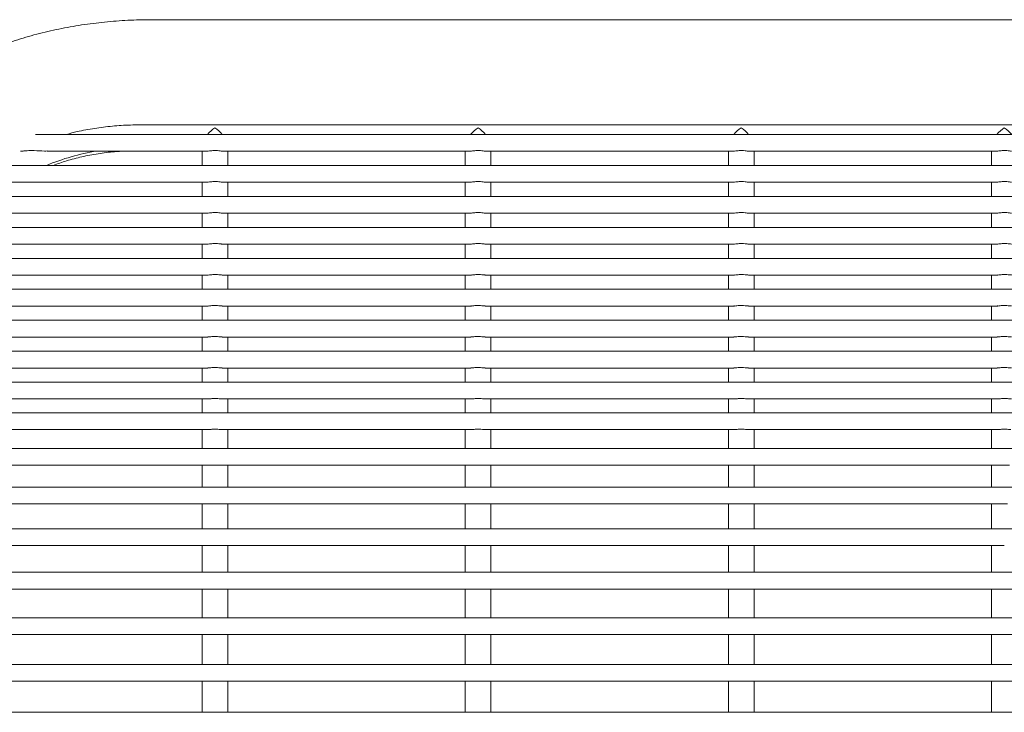
# Model space of a CAD drawing. Units: inches. Extents: x 0.1 to 8.5, y 0.3 to 10.8.
# Drawn here: x 2.2 to 2.6, y 6.2 to 6.5 of the extents above; entities that cross this region are included whole.
import ezdxf

# ---------------------------------------------------------------- set-up
doc = ezdxf.new("R2010")
doc.units = ezdxf.units.IN
doc.header["$MEASUREMENT"] = 0

msp = doc.modelspace()

# ---------------------------------------------------------------- linework, layer by layer
at = {"color": 7, "linetype": 'Continuous', "lineweight": 0}
for p, q in [((2.934771924423767, 6.464903570082134), (2.297271927544798, 6.464903570082134)), ((2.939346932906212, 6.425550718022972), (2.29269693372885, 6.425550718022972)), ((2.978373132738888, 6.421982300578969), (2.253670719229677, 6.421982300578969)), ((2.248059112055442, 6.415732290112955), (2.248577015405912, 6.415732290112955)), ((2.257971654878235, 6.415732290112955), (2.318047328878922, 6.415732290112955)), ((2.315934913281728, 6.415732290112955), (2.315934913281728, 6.410386410535679)), ((2.323429288039404, 6.415732290112955), (2.416476333151999, 6.415732290112955)), ((2.325534927714875, 6.410386410535679), (2.325534927714875, 6.415732290112955)), ((2.414363917554804, 6.415732290112955), (2.414363917554804, 6.410386410535679)), ((2.421858292312481, 6.415732290112955), (2.514905337425076, 6.415732290112955)), ((2.423963931987951, 6.410386410535679), (2.423963931987951, 6.415732290112955)), ((2.512792921827881, 6.415732290112955), (2.512792921827881, 6.410386410535679)), ((2.520287296585558, 6.415732290112955), (2.613334341698152, 6.415732290112955)), ((2.522392936261028, 6.410386410535679), (2.522392936261028, 6.415732290112955)), ((2.611221955433952, 6.415732290112955), (2.611221955433952, 6.410386410535679)), ((2.997368475969729, 6.410386410535679), (2.234675346665842, 6.410386410535679)), ((2.238719779944203, 6.404136400069667), (2.318047328878922, 6.404136400069667)), ((2.315934913281728, 6.404136400069667), (2.315934913281728, 6.39879052049239)), ((2.323429288039404, 6.404136400069667), (2.416476333151999, 6.404136400069667)), ((2.325534927714875, 6.39879052049239), (2.325534927714875, 6.404136400069667)), ((2.414363917554804, 6.404136400069667), (2.414363917554804, 6.39879052049239)), ((2.421858292312481, 6.404136400069667), (2.514905337425076, 6.404136400069667)), ((2.423963931987951, 6.39879052049239), (2.423963931987951, 6.404136400069667)), ((2.512792921827881, 6.404136400069667), (2.512792921827881, 6.39879052049239)), ((2.520287296585558, 6.404136400069667), (2.613334341698152, 6.404136400069667)), ((2.522392936261028, 6.39879052049239), (2.522392936261028, 6.404136400069667)), ((2.611221955433952, 6.404136400069667), (2.611221955433952, 6.39879052049239)), ((3.00746800196581, 6.39879052049239), (2.22457587933575, 6.39879052049239)), ((2.229816145466415, 6.392540510026378), (2.318047328878922, 6.392540510026378)), ((2.315934913281728, 6.392540510026378), (2.315934913281728, 6.387194630449102)), ((2.323429288039404, 6.392540510026378), (2.416476333151999, 6.392540510026378)), ((2.325534927714875, 6.387194630449102), (2.325534927714875, 6.392540510026378)), ((2.414363917554804, 6.392540510026378), (2.414363917554804, 6.387194630449102)), ((2.421858292312481, 6.392540510026378), (2.514905337425076, 6.392540510026378)), ((2.423963931987951, 6.387194630449102), (2.423963931987951, 6.392540510026378)), ((2.512792921827881, 6.392540510026378), (2.512792921827881, 6.387194630449102)), ((2.520287296585558, 6.392540510026378), (2.613334341698152, 6.392540510026378)), ((2.522392936261028, 6.387194630449102), (2.522392936261028, 6.392540510026378)), ((2.611221955433952, 6.392540510026378), (2.611221955433952, 6.387194630449102)), ((3.012232970920482, 6.387194630449102), (2.219810866381587, 6.387194630449102)), ((2.22666925781953, 6.38094461998309), (2.318047328878922, 6.38094461998309)), ((2.315934913281728, 6.38094461998309), (2.315934913281728, 6.375598740405813)), ((2.323429288039404, 6.38094461998309), (2.416476333151999, 6.38094461998309)), ((2.325534927714875, 6.375598740405813), (2.325534927714875, 6.38094461998309)), ((2.414363917554804, 6.38094461998309), (2.414363917554804, 6.375598740405813)), ((2.421858292312481, 6.38094461998309), (2.514905337425076, 6.38094461998309)), ((2.423963931987951, 6.375598740405813), (2.423963931987951, 6.38094461998309)), ((2.512792921827881, 6.38094461998309), (2.512792921827881, 6.375598740405813)), ((2.520287296585558, 6.38094461998309), (2.613334341698152, 6.38094461998309)), ((2.522392936261028, 6.375598740405813), (2.522392936261028, 6.38094461998309)), ((2.611221955433952, 6.38094461998309), (2.611221955433952, 6.375598740405813)), ((3.012896952583442, 6.375598740405813), (2.219146928718118, 6.375598740405813)), ((2.226649722045209, 6.369348729939801), (2.318047328878922, 6.369348729939801)), ((2.315934913281728, 6.369348729939801), (2.315934913281728, 6.364002850362525)), ((2.323429288039404, 6.369348729939801), (2.416476333151999, 6.369348729939801)), ((2.325534927714875, 6.364002850362525), (2.325534927714875, 6.369348729939801)), ((2.414363917554804, 6.369348729939801), (2.414363917554804, 6.364002850362525)), ((2.421858292312481, 6.369348729939801), (2.514905337425076, 6.369348729939801)), ((2.423963931987951, 6.364002850362525), (2.423963931987951, 6.369348729939801)), ((2.512792921827881, 6.369348729939801), (2.512792921827881, 6.364002850362525)), ((2.520287296585558, 6.369348729939801), (2.613334341698152, 6.369348729939801)), ((2.522392936261028, 6.364002850362525), (2.522392936261028, 6.369348729939801)), ((2.611221955433952, 6.369348729939801), (2.611221955433952, 6.364002850362525)), ((3.012896952583442, 6.364002850362525), (2.219146928718118, 6.364002850362525)), ((2.226649722045209, 6.357752839896512), (2.318047328878922, 6.357752839896512)), ((2.315934913281728, 6.357752839896512), (2.315934913281728, 6.352406960319236)), ((2.323429288039404, 6.357752839896512), (2.416476333151999, 6.357752839896512)), ((2.325534927714875, 6.352406960319236), (2.325534927714875, 6.357752839896512)), ((2.414363917554804, 6.357752839896512), (2.414363917554804, 6.352406960319236)), ((2.421858292312481, 6.357752839896512), (2.514905337425076, 6.357752839896512)), ((2.423963931987951, 6.352406960319236), (2.423963931987951, 6.357752839896512)), ((2.512792921827881, 6.357752839896512), (2.512792921827881, 6.352406960319236)), ((2.520287296585558, 6.357752839896512), (2.613334341698152, 6.357752839896512)), ((2.522392936261028, 6.352406960319236), (2.522392936261028, 6.357752839896512)), ((2.611221955433952, 6.357752839896512), (2.611221955433952, 6.352406960319236)), ((3.012896952583442, 6.352406960319236), (2.219146928718118, 6.352406960319236)), ((2.226649722045209, 6.346156949853224), (2.318047328878922, 6.346156949853224)), ((2.315934913281728, 6.346156949853224), (2.315934913281728, 6.340811070275947)), ((2.323429288039404, 6.346156949853224), (2.416476333151999, 6.346156949853224)), ((2.325534927714875, 6.340811070275947), (2.325534927714875, 6.346156949853224)), ((2.414363917554804, 6.346156949853224), (2.414363917554804, 6.340811070275947)), ((2.421858292312481, 6.346156949853224), (2.514905337425076, 6.346156949853224)), ((2.423963931987951, 6.340811070275947), (2.423963931987951, 6.346156949853224)), ((2.512792921827881, 6.346156949853224), (2.512792921827881, 6.340811070275947)), ((2.520287296585558, 6.346156949853224), (2.613334341698152, 6.346156949853224)), ((2.522392936261028, 6.340811070275947), (2.522392936261028, 6.346156949853224)), ((2.611221955433952, 6.346156949853224), (2.611221955433952, 6.340811070275947)), ((3.012896952583442, 6.340811070275947), (2.219146928718118, 6.340811070275947)), ((2.226649722045209, 6.334561059809935), (2.318047328878922, 6.334561059809935)), ((2.315934913281728, 6.334561059809935), (2.315934913281728, 6.329215180232658)), ((2.323429288039404, 6.334561059809935), (2.416476333151999, 6.334561059809935)), ((2.325534927714875, 6.329215180232658), (2.325534927714875, 6.334561059809935)), ((2.414363917554804, 6.334561059809935), (2.414363917554804, 6.329215180232658)), ((2.421858292312481, 6.334561059809935), (2.514905337425076, 6.334561059809935)), ((2.423963931987951, 6.329215180232658), (2.423963931987951, 6.334561059809935)), ((2.512792921827881, 6.334561059809935), (2.512792921827881, 6.329215180232658)), ((2.520287296585558, 6.334561059809935), (2.613334341698152, 6.334561059809935)), ((2.522392936261028, 6.329215180232658), (2.522392936261028, 6.334561059809935)), ((2.611221955433952, 6.334561059809935), (2.611221955433952, 6.329215180232658)), ((3.012896952583442, 6.329215180232658), (2.219146928718118, 6.329215180232658)), ((2.22667132579564, 6.322965169766646), (2.318055806114326, 6.322965169766646)), ((2.315934913281728, 6.322965169766646), (2.315934913281728, 6.32054258708586)), ((2.315934913281728, 6.32054258708586), (2.315934913281728, 6.317801242754105)), ((2.323459325025747, 6.322965169766646), (2.416484781054408, 6.322965169766646)), ((2.325534927714875, 6.32054258708586), (2.325534927714875, 6.322965169766646)), ((2.325534927714875, 6.317801242754105), (2.325534927714875, 6.32054258708586)), ((2.414363917554804, 6.322965169766646), (2.414363917554804, 6.32054258708586)), ((2.414363917554804, 6.32054258708586), (2.414363917554804, 6.317801242754105)), ((2.421888329298824, 6.322965169766646), (2.514913785327485, 6.322965169766646)), ((2.423963931987951, 6.32054258708586), (2.423963931987951, 6.322965169766646)), ((2.423963931987951, 6.317801242754105), (2.423963931987951, 6.32054258708586)), ((2.512792921827881, 6.322965169766646), (2.512792921827881, 6.32054258708586)), ((2.512792921827881, 6.32054258708586), (2.512792921827881, 6.317801242754105)), ((2.520317333571901, 6.322965169766646), (2.613342789600562, 6.322965169766646)), ((2.522392936261028, 6.32054258708586), (2.522392936261028, 6.322965169766646)), ((2.522392936261028, 6.317801242754105), (2.522392936261028, 6.32054258708586)), ((2.611221955433952, 6.322965169766646), (2.611221955433952, 6.32054258708586)), ((2.611221955433952, 6.32054258708586), (2.611221955433952, 6.317801242754105)), ((3.012896952583442, 6.317801242754105), (2.219146928718118, 6.317801242754105)), ((2.226364062678504, 6.311551261621087), (2.318373453111507, 6.311551261621087)), ((2.315934913281728, 6.311551261621087), (2.315934913281728, 6.304429063897323)), ((2.323152061908611, 6.311551261621087), (2.416802428051589, 6.311551261621087)), ((2.325534927714875, 6.304429063897323), (2.325534927714875, 6.311551261621087)), ((2.414363917554804, 6.311551261621087), (2.414363917554804, 6.304429063897323)), ((2.421581066181687, 6.311551261621087), (2.515231432324666, 6.311551261621087)), ((2.423963931987951, 6.304429063897323), (2.423963931987951, 6.311551261621087)), ((2.512792921827881, 6.311551261621087), (2.512792921827881, 6.304429063897323)), ((2.520010070454764, 6.311551261621087), (2.613660465930737, 6.311551261621087)), ((2.522392936261028, 6.304429063897323), (2.522392936261028, 6.311551261621087)), ((2.611221955433952, 6.311551261621087), (2.611221955433952, 6.304429063897323)), ((3.012896952583442, 6.304429063897323), (2.219146928718118, 6.304429063897323)), ((2.225858787182156, 6.298179082764305), (2.318818053308781, 6.298179082764305)), ((2.315934913281728, 6.298179082764305), (2.315934913281728, 6.289925687441564)), ((2.322646771745766, 6.298179082764305), (2.417247057581858, 6.298179082764305)), ((2.325534927714875, 6.289925687441564), (2.325534927714875, 6.298179082764305)), ((2.414363917554804, 6.298179082764305), (2.414363917554804, 6.289925687441564)), ((2.421075776018843, 6.298179082764305), (2.515676061854935, 6.298179082764305)), ((2.423963931987951, 6.289925687441564), (2.423963931987951, 6.298179082764305)), ((2.512792921827881, 6.298179082764305), (2.512792921827881, 6.289925687441564)), ((2.519504780291919, 6.298179082764305), (2.614105036795017, 6.298179082764305)), ((2.522392936261028, 6.289925687441564), (2.522392936261028, 6.298179082764305)), ((2.611221955433952, 6.298179082764305), (2.611221955433952, 6.289925687441564)), ((3.012896952583442, 6.289925687441564), (2.219146928718118, 6.289925687441564)), ((2.225082738813799, 6.283675676975553), (2.321870738043907, 6.283675676975553)), ((2.315934913281728, 6.283675676975553), (2.315934913281728, 6.274433085080097)), ((2.321870738043907, 6.283675676975553), (2.420299742316983, 6.283675676975553)), ((2.325534927714875, 6.274433085080097), (2.325534927714875, 6.283675676975553)), ((2.414363917554804, 6.283675676975553), (2.414363917554804, 6.274433085080097)), ((2.420299742316983, 6.283675676975553), (2.51872874659006, 6.283675676975553)), ((2.423963931987951, 6.274433085080097), (2.423963931987951, 6.283675676975553)), ((2.512792921827881, 6.283675676975553), (2.512792921827881, 6.274433085080097)), ((2.51872874659006, 6.283675676975553), (2.617157721530142, 6.283675676975553)), ((2.522392936261028, 6.274433085080097), (2.522392936261028, 6.283675676975553)), ((2.611221955433952, 6.283675676975553), (2.611221955433952, 6.274433085080097)), ((3.012896952583442, 6.274433085080097), (2.219146928718118, 6.274433085080097)), ((2.223955105173653, 6.268183074614084), (2.320743089737263, 6.268183074614084)), ((2.315934913281728, 6.268183074614084), (2.315934913281728, 6.258102937727352)), ((2.320743089737263, 6.268183074614084), (2.419172094010339, 6.268183074614084)), ((2.325534927714875, 6.258102937727352), (2.325534927714875, 6.268183074614084)), ((2.414363917554804, 6.268183074614084), (2.414363917554804, 6.258102937727352)), ((2.419172094010339, 6.268183074614084), (2.517601098283416, 6.268183074614084)), ((2.423963931987951, 6.258102937727352), (2.423963931987951, 6.268183074614084)), ((2.512792921827881, 6.268183074614084), (2.512792921827881, 6.258102937727352)), ((2.517601098283416, 6.268183074614084), (2.616030102556492, 6.268183074614084)), ((2.522392936261028, 6.258102937727352), (2.522392936261028, 6.268183074614084)), ((2.611221955433952, 6.268183074614084), (2.611221955433952, 6.258102937727352)), ((3.012896952583442, 6.258102937727352), (2.219146928718118, 6.258102937727352)), ((2.219146928718118, 6.251852927261339), (3.012896952583442, 6.251852927261339)), ((2.315934913281728, 6.251852927261339), (2.315934913281728, 6.241095139536221)), ((2.325534927714875, 6.241095139536221), (2.325534927714875, 6.251852927261339)), ((2.414363917554804, 6.251852927261339), (2.414363917554804, 6.241095139536221)), ((2.423963931987951, 6.241095139536221), (2.423963931987951, 6.251852927261339)), ((2.512792921827881, 6.251852927261339), (2.512792921827881, 6.241095139536221)), ((2.522392936261028, 6.241095139536221), (2.522392936261028, 6.251852927261339)), ((2.611221955433952, 6.251852927261339), (2.611221955433952, 6.241095139536221)), ((3.012896952583442, 6.241095139536221), (2.219146928718118, 6.241095139536221)), ((2.219146928718118, 6.23484512907021), (3.012896952583442, 6.23484512907021)), ((2.315934913281728, 6.23484512907021), (2.315934913281728, 6.223576184583351)), ((2.325534927714875, 6.223576184583351), (2.325534927714875, 6.23484512907021)), ((2.414363917554804, 6.23484512907021), (2.414363917554804, 6.223576184583351)), ((2.423963931987951, 6.223576184583351), (2.423963931987951, 6.23484512907021)), ((2.512792921827881, 6.23484512907021), (2.512792921827881, 6.223576184583351)), ((2.522392936261028, 6.223576184583351), (2.522392936261028, 6.23484512907021)), ((2.611221955433952, 6.23484512907021), (2.611221955433952, 6.223576184583351)), ((3.012896952583442, 6.223576184583351), (2.219146928718118, 6.223576184583351)), ((2.219146928718118, 6.217326174117338), (3.012896952583442, 6.217326174117338)), ((2.315934913281728, 6.217326174117338), (2.315934913281728, 6.205717582887441)), ((2.325534927714875, 6.205717582887441), (2.325534927714875, 6.217326174117338)), ((2.414363917554804, 6.217326174117338), (2.414363917554804, 6.205717582887441)), ((2.423963931987951, 6.205717582887441), (2.423963931987951, 6.217326174117338)), ((2.512792921827881, 6.217326174117338), (2.512792921827881, 6.205717582887441)), ((2.522392936261028, 6.205717582887441), (2.522392936261028, 6.217326174117338)), ((2.611221955433952, 6.217326174117338), (2.611221955433952, 6.205717582887441)), ((3.012896952583442, 6.205717582887441), (2.219146928718118, 6.205717582887441))]:
    msp.add_line(p, q, dxfattribs=at)
msp.add_arc((2.290275142595152, 6.331779259355161), 0.08507014749369647, 99.29554199587878, 112.4778437813972, dxfattribs=at)
for centre, major_axis, ratio, start_param, end_param in [((2.320734926864272, 6.420750721236724), (0.004350277377775935, 0.004350277377775491), 0.4663076581550296, 1.134464013796235, 1.747649576203496), ((2.320734926864272, 6.420750721236724), (0.004350277377775935, -0.004350277377775491), 0.4663076581549275, 1.393943077386304, 2.007128639793382), ((2.419163926864272, 6.420750721236724), (0.004350277377775935, 0.004350277377775491), 0.4663076581550806, 1.134464013796286, 1.747649576203484), ((2.419163926864272, 6.420750721236724), (0.004350277377775935, -0.004350277377775491), 0.4663076581550296, 1.393943077386297, 2.007128639793465), ((2.517592926864272, 6.420750721236724), (0.004350277377775935, 0.004350277377775491), 0.4663076581550296, 1.134464013796328, 1.747649576203496), ((2.517592926864272, 6.420750721236724), (0.004350277377775935, -0.004350277377775491), 0.4663076581550806, 1.393943077386309, 2.007128639793507), ((2.616021926864272, 6.420750721236724), (0.004350277377775935, 0.004350277377775491), 0.4663076581549785, 1.13446401379637, 1.747649576203478), ((2.616021926864272, 6.420750721236724), (0.004350277377775935, -0.004350277377775491), 0.4663076581549785, 1.393943077386347, 2.007128639793423)]:
    msp.add_ellipse(centre, major_axis=major_axis, ratio=ratio, start_param=start_param, end_param=end_param, dxfattribs=at)
for points, knots in [([(2.297271927544798, 6.464903570082134), (2.295695373813476, 6.464890895375367), (2.291206905305479, 6.464854810324133), (2.283818028646605, 6.464460532674866), (2.275159766647509, 6.463588015986816), (2.266603618392977, 6.462282250626346), (2.258190189281593, 6.460553630526467), (2.249959168491139, 6.458403634135001), (2.241950331271165, 6.455837219840032), (2.234203374998793, 6.452859964660725), (2.226758842541362, 6.449478385842144), (2.219658008180209, 6.445701159657117), (2.212944471801696, 6.441540105376911), (2.206662828636242, 6.437011303692852), (2.200858124916712, 6.432136093470931), (2.195573545370471, 6.426941649394424), (2.19084892988889, 6.421461515899159), (2.186718515623921, 6.415734806159333), (2.183208079776833, 6.409804758634507), (2.180336045968717, 6.403716080005097), (2.1781066344568, 6.397512883856158), (2.176536888563991, 6.391236841919211), (2.175572477780387, 6.384975022751184), (2.175454813646625, 6.380804963947362), (2.175396928788517, 6.378753503961716)], [0, 0, 0, 0, 0.02547237448172809, 0.07252017385366943, 0.119605786922145, 0.1667422996820679, 0.2139493117280588, 0.2612440548145025, 0.3086398994342131, 0.356143219257812, 0.4037514127048094, 0.4514473739944748, 0.499190823049506, 0.5469009852649923, 0.5944822351600468, 0.6418150446353522, 0.68876647109918, 0.7352088340566304, 0.7810406914392845, 0.8262069563812954, 0.8707082153045754, 0.9146009274082905, 0.9579879353085609, 1, 1, 1, 1]), ([(2.29269693372885, 6.425550718022972), (2.291499985179988, 6.42553903057717), (2.288047153435845, 6.425505315858262), (2.282352309929533, 6.425138062848645), (2.275696629532988, 6.424300219770265), (2.269941673873764, 6.423258804155652), (2.26651658798498, 6.422339574450503), (2.265185371544764, 6.421982300578969)], [0, 0, 0, 0, 0.1272754042198081, 0.367150748757507, 0.6071652806688236, 0.847318270653062, 1, 1, 1, 1]), ([(2.257971654878235, 6.415782596198482), (2.257639941501671, 6.415768904039802), (2.256090538448424, 6.41570494921023), (2.253565532098241, 6.415959392484989), (2.250935608914994, 6.415931957553355), (2.249424051067319, 6.41580494430596), (2.248824527674053, 6.415748281732754), (2.248609547870417, 6.415727252136213), (2.248577384953214, 6.415732406883615), (2.248577015405912, 6.415732466110923)], [0, 0, 0, 0, 0.1078149342624125, 0.5035937653831281, 0.7748042784199725, 0.9106747219244523, 0.9677145275827712, 0.9996290445555851, 1, 1, 1, 1]), ([(2.260195169192007, 6.410386410535679), (2.261848899975331, 6.410967618631026), (2.265327927746288, 6.412190332221898), (2.270978505869178, 6.413638642325414), (2.277000940856689, 6.414783487487393), (2.282300386892814, 6.415494216968255), (2.28559524360356, 6.415668650695446), (2.286797320548352, 6.415732290112955)], [0, 0, 0, 0, 0.2020652455158209, 0.4250937382212853, 0.6483123389324599, 0.8716922566744073, 1, 1, 1, 1]), ([(2.320734935164798, 6.415928439847017), (2.320204986895311, 6.415909483039868), (2.319315833405287, 6.415877677084068), (2.318408492106375, 6.415727002700002), (2.318113610567986, 6.415744827394741), (2.318047328878922, 6.41574883392184)], [0, 0, 0, 0, 0.5335208702842308, 0.8951476420007778, 1, 1, 1, 1]), ([(2.323429288039404, 6.415744345973685), (2.323303860827851, 6.415745358349477), (2.322960910737625, 6.415748126443936), (2.322160032226652, 6.415859751026668), (2.321357237191155, 6.415922480612311), (2.32085531473944, 6.415927287078572), (2.320734935164798, 6.415928439847017)], [0, 0, 0, 0, 0.1820604438556199, 0.4977998384412497, 0.8795538202630664, 1, 1, 1, 1]), ([(2.419163939437875, 6.415928439847017), (2.418633991168388, 6.415909483039868), (2.417744837678364, 6.415877677084068), (2.416837496379451, 6.415727002700002), (2.416542614841063, 6.415744827394741), (2.416476333151999, 6.41574883392184)], [0, 0, 0, 0, 0.5335208702842308, 0.8951476420007778, 1, 1, 1, 1]), ([(2.421858292312481, 6.415744345973685), (2.421732865100928, 6.415745358349477), (2.421389915010702, 6.415748126443936), (2.420589036499729, 6.415859751026668), (2.419786241464232, 6.415922480612311), (2.419284319012517, 6.415927287078572), (2.419163939437875, 6.415928439847017)], [0, 0, 0, 0, 0.1820604438556199, 0.4977998384412497, 0.8795538202630664, 1, 1, 1, 1]), ([(2.517592914377957, 6.415928439847017), (2.517062976228427, 6.41590948255953), (2.516173833229448, 6.415877675565709), (2.515266500651457, 6.415727002703221), (2.514971619113943, 6.415744827395333), (2.514905337425076, 6.41574883392184)], [0, 0, 0, 0, 0.5335163747731547, 0.8951466315269824, 1, 1, 1, 1]), ([(2.520287296585558, 6.415744345973685), (2.520161869373723, 6.415745358350664), (2.519818919282727, 6.415748126448364), (2.51901804078155, 6.415859750989831), (2.518215236111597, 6.415922481480143), (2.517713303757032, 6.415927287189076), (2.517592914377957, 6.415928439847017)], [0, 0, 0, 0, 0.1820586635427385, 0.4977949706102923, 0.8795452193777621, 1, 1, 1, 1]), ([(2.616021947984029, 6.415928439847017), (2.615491999714541, 6.415909483039868), (2.614602846224518, 6.415877677084068), (2.613695504925605, 6.415727002700002), (2.613400623387216, 6.415744827394741), (2.613334341698152, 6.41574883392184)], [0, 0, 0, 0, 0.5335208702842308, 0.8951476420007778, 1, 1, 1, 1]), ([(2.618716300858634, 6.415744345973685), (2.618590863239307, 6.415745358172166), (2.618247893073578, 6.415748125714174), (2.61744702716826, 6.415859749237381), (2.61664424042924, 6.415922480962394), (2.616142327548655, 6.415927287128641), (2.616021947984029, 6.415928439847017)], [0, 0, 0, 0, 0.1820679177625076, 0.4978081078391174, 0.8795535168044193, 1, 1, 1, 1]), ([(2.320734935164798, 6.404332549803729), (2.320204980302305, 6.404313592166972), (2.319315803216299, 6.404281784370869), (2.318408500875242, 6.404131112626581), (2.318113610999803, 6.404148937417096), (2.318047328878922, 6.404152943878551)], [0, 0, 0, 0, 0.5335137562125487, 0.8951483242562983, 1, 1, 1, 1]), ([(2.323429288039404, 6.404148455930397), (2.323303858295112, 6.404149468684871), (2.322960884974811, 6.404152237946391), (2.322160037734078, 6.404263861060184), (2.321357236801059, 6.404326590563582), (2.320855314663979, 6.404331397034231), (2.320734935164798, 6.404332549803729)], [0, 0, 0, 0, 0.1820492825473194, 0.4977929855988977, 0.8795521766979209, 1, 1, 1, 1]), ([(2.419163939437875, 6.404332549803729), (2.418633984575381, 6.404313592166972), (2.417744807489375, 6.404281784370869), (2.416837505148318, 6.404131112626581), (2.416542615272879, 6.404148937417096), (2.416476333151999, 6.404152943878551)], [0, 0, 0, 0, 0.5335137562125487, 0.8951483242562983, 1, 1, 1, 1]), ([(2.421858292312481, 6.404148455930397), (2.421732862568189, 6.404149468684871), (2.421389889247888, 6.404152237946391), (2.420589042007155, 6.404263861060184), (2.419786241074136, 6.404326590563582), (2.419284318937056, 6.404331397034231), (2.419163939437875, 6.404332549803729)], [0, 0, 0, 0, 0.1820492825473194, 0.4977929855988977, 0.8795521766979209, 1, 1, 1, 1]), ([(2.517592914377957, 6.404332549803729), (2.517062969635542, 6.404313591686648), (2.516173803040631, 6.404281782852514), (2.515266509420334, 6.404131112629799), (2.514971619545761, 6.404148937417686), (2.514905337425076, 6.404152943878551)], [0, 0, 0, 0, 0.5335092606314717, 0.8951473137887537, 0.9999999999999999, 0.9999999999999999, 0.9999999999999999, 0.9999999999999999]), ([(2.520287296585558, 6.404148455930397), (2.520161866840985, 6.404149468686056), (2.519818893519914, 6.404152237950821), (2.519018046288966, 6.404263861023345), (2.518215235721466, 6.404326591431414), (2.51771330368156, 6.404331397144735), (2.517592914377957, 6.404332549803729)], [0, 0, 0, 0, 0.1820475023192893, 0.4977881177685291, 0.8795435757113252, 1, 1, 1, 1]), ([(2.616021947984029, 6.404332549803729), (2.615491993121534, 6.404313592166972), (2.614602816035529, 6.404281784370869), (2.613695513694472, 6.404131112626581), (2.613400623819032, 6.404148937417096), (2.613334341698152, 6.404152943878551)], [0, 0, 0, 0, 0.5335137562125487, 0.8951483242562983, 1, 1, 1, 1]), ([(2.618716300858634, 6.404148455930397), (2.61859086070665, 6.404149468507551), (2.618247867311769, 6.404152237216534), (2.617447032675322, 6.404263859270901), (2.616644240039164, 6.404326590913664), (2.616142327473197, 6.404331397084301), (2.616021947984029, 6.404332549803729)], [0, 0, 0, 0, 0.1820567569581617, 0.4978012553564062, 0.8795518732943255, 1, 1, 1, 1]), ([(2.320734935164798, 6.392736659760439), (2.320204991609974, 6.392717702276748), (2.319315843577826, 6.392685895098105), (2.318408450530691, 6.392535222797542), (2.318113608868817, 6.39255304698341), (2.318047328878922, 6.392557053835263)], [0, 0, 0, 0, 0.5335112615442793, 0.8951339892928933, 1, 1, 1, 1]), ([(2.323429288039404, 6.392552565887108), (2.323303861012231, 6.392553591365881), (2.322960912296988, 6.392556395280123), (2.322160029397377, 6.392667950903482), (2.321357240334879, 6.39273070187968), (2.32085531486113, 6.392735507258562), (2.320734935164798, 6.392736659760439)], [0, 0, 0, 0, 0.182060918804164, 0.4977998730171239, 0.8795544319914772, 1, 1, 1, 1]), ([(2.419163939437875, 6.392736659760439), (2.41863399588305, 6.392717702276748), (2.417744847850903, 6.392685895098105), (2.416837454803767, 6.392535222797542), (2.416542613141893, 6.39255304698341), (2.416476333151999, 6.392557053835263)], [0, 0, 0, 0, 0.5335112615442793, 0.8951339892928933, 1, 1, 1, 1]), ([(2.421858292312481, 6.392552565887108), (2.421732865285307, 6.392553591365881), (2.421389916570065, 6.392556395280123), (2.420589033670454, 6.392667950903482), (2.419786244607955, 6.39273070187968), (2.419284319134206, 6.392735507258562), (2.419163939437875, 6.392736659760439)], [0, 0, 0, 0, 0.182060918804164, 0.4977998730171239, 0.8795544319914772, 1, 1, 1, 1]), ([(2.517592914377957, 6.392736659760439), (2.517062980942935, 6.39271770179642), (2.516173843401547, 6.39268589357976), (2.515266459075772, 6.39253522280076), (2.514971617414774, 6.392553046984), (2.514905337425076, 6.392557053835263)], [0, 0, 0, 0, 0.5335067659601824, 0.8951329786919267, 1, 1, 1, 1]), ([(2.520287296585558, 6.392552565887108), (2.520161869558098, 6.392553591367066), (2.519818920842074, 6.392556395284547), (2.519018037952409, 6.392667950866682), (2.518215239254881, 6.392730702747652), (2.517713303878721, 6.392735507369105), (2.517592914377957, 6.392736659760439)], [0, 0, 0, 0, 0.1820591384722142, 0.4977950051463894, 0.8795458310305067, 1, 1, 1, 1]), ([(2.616021947984029, 6.392736659760439), (2.615492004429204, 6.392717702276748), (2.614602856397056, 6.392685895098105), (2.613695463349921, 6.392535222797542), (2.613400621688047, 6.39255304698341), (2.613334341698152, 6.392557053835263)], [0, 0, 0, 0, 0.5335112615442793, 0.8951339892928933, 1, 1, 1, 1]), ([(2.618716300858634, 6.392552565887108), (2.618590863423693, 6.392553591188708), (2.618247894632974, 6.392556394550001), (2.617447024339031, 6.392667949115121), (2.616644243572902, 6.392730702229723), (2.616142327670346, 6.392735507308627), (2.616021947984029, 6.392736659760439)], [0, 0, 0, 0, 0.182068392717254, 0.4978081424237165, 0.8795541285329855, 0.9999999999999999, 0.9999999999999999, 0.9999999999999999, 0.9999999999999999]), ([(2.320734935164798, 6.381140799050146), (2.320204987063999, 6.381121829332742), (2.319315834245258, 6.381090001729863), (2.318408492091007, 6.380939332827833), (2.318113610565165, 6.380957157312169), (2.318047328878922, 6.380961163791974)], [0, 0, 0, 0, 0.5335211392879955, 0.8951477024658174, 1, 1, 1, 1]), ([(2.323429288039404, 6.380956675843819), (2.323303858452314, 6.380957701419078), (2.322960886432825, 6.380960505730449), (2.32216003574844, 6.381072069695285), (2.321357236321983, 6.38113478387561), (2.320855314661232, 6.381139635459698), (2.320734935164798, 6.381140799050146)], [0, 0, 0, 0, 0.1820495862635819, 0.4977925519533986, 0.8795519611356779, 1, 1, 1, 1]), ([(2.419163939437875, 6.381140799050146), (2.418633991337076, 6.381121829332742), (2.417744838518334, 6.381090001729863), (2.416837496364084, 6.380939332827833), (2.416542614838242, 6.380957157312169), (2.416476333151999, 6.380961163791974)], [0, 0, 0, 0, 0.5335211392879955, 0.8951477024658174, 1, 1, 1, 1]), ([(2.421858292312481, 6.380956675843819), (2.421732862725391, 6.380957701419078), (2.421389890705902, 6.380960505730449), (2.420589040021517, 6.381072069695285), (2.41978624059506, 6.38113478387561), (2.419284318934309, 6.381139635459698), (2.419163939437875, 6.381140799050146)], [0, 0, 0, 0, 0.1820495862635819, 0.4977925519533986, 0.8795519611356779, 1, 1, 1, 1]), ([(2.517592914377957, 6.381140799050146), (2.517062976397117, 6.381121828852426), (2.516173834069439, 6.381090000211403), (2.515266500636089, 6.380939332831058), (2.514971619111122, 6.380957157312761), (2.514905337425076, 6.380961163791974)], [0, 0, 0, 0, 0.5335166437869635, 0.8951466919942795, 1, 1, 1, 1]), ([(2.520287296585558, 6.380956675843819), (2.520161866998187, 6.38095770142029), (2.519818894977931, 6.38096050573498), (2.519018044303306, 6.381072069657584), (2.518215235242479, 6.381134784746019), (2.517713303678816, 6.381139635570162), (2.517592914377957, 6.381140799050146)], [0, 0, 0, 0, 0.1820478060337337, 0.4977876841304202, 0.8795433601567555, 0.9999999999999999, 0.9999999999999999, 0.9999999999999999, 0.9999999999999999]), ([(2.616021947984029, 6.381140799050146), (2.61549199988323, 6.381121829332742), (2.614602847064488, 6.381090001729863), (2.613695504910237, 6.380939332827833), (2.613400623384396, 6.380957157312169), (2.613334341698152, 6.380961163791974)], [0, 0, 0, 0, 0.5335211392879955, 0.8951477024658174, 1, 1, 1, 1]), ([(2.618716300858634, 6.380956675843819), (2.618590860863856, 6.380957701241876), (2.618247868769812, 6.380960505000177), (2.617447030689724, 6.381072067906868), (2.616644239560098, 6.381134784226415), (2.616142327470449, 6.381139635509743), (2.616021947984029, 6.381140799050146)], [0, 0, 0, 0, 0.1820570606731638, 0.4978008217106737, 0.8795516577304393, 1, 1, 1, 1]), ([(2.320734935164798, 6.369544909006857), (2.32020499177867, 6.369525938612927), (2.319315844417824, 6.369494109787173), (2.31840845051532, 6.369343442968704), (2.318113608865996, 6.369361266944138), (2.318047328878922, 6.369365273748685)], [0, 0, 0, 0, 0.5335115305524135, 0.8951340497655427, 1, 1, 1, 1]), ([(2.323429288039404, 6.369360785800531), (2.323303862243716, 6.369361810828789), (2.322960923292775, 6.369364613458934), (2.322160009633582, 6.369476181592235), (2.3213572375262, 6.369538893745319), (2.320855314894179, 6.36954374539958), (2.320734935164798, 6.369544909006857)], [0, 0, 0, 0, 0.1820624381353882, 0.4977947414808028, 0.8795524862658466, 1, 1, 1, 1]), ([(2.419163939437875, 6.369544909006857), (2.418633996051747, 6.369525938612927), (2.417744848690901, 6.369494109787173), (2.416837454788397, 6.369343442968704), (2.416542613139073, 6.369361266944138), (2.416476333151999, 6.369365273748685)], [0, 0, 0, 0, 0.5335115305524135, 0.8951340497655427, 1, 1, 1, 1]), ([(2.421858292312481, 6.369360785800531), (2.421732866516792, 6.369361810828789), (2.421389927565852, 6.369364613458934), (2.420589013906659, 6.369476181592235), (2.419786241799277, 6.369538893745319), (2.419284319167256, 6.36954374539958), (2.419163939437875, 6.369544909006857)], [0, 0, 0, 0, 0.1820624381353882, 0.4977947414808028, 0.8795524862658466, 1, 1, 1, 1]), ([(2.517592914377957, 6.369544909006857), (2.517062981111633, 6.369525938132621), (2.516173844241565, 6.369494108268724), (2.515266459060401, 6.36934344297193), (2.514971617411953, 6.36936126694473), (2.514905337425076, 6.369365273748685)], [0, 0, 0, 0, 0.5335070349783608, 0.8951330391668338, 1, 1, 1, 1]), ([(2.520287296585558, 6.369360785800531), (2.520161870789587, 6.369361810830004), (2.519818931837877, 6.369364613463467), (2.519018018188481, 6.369476181554534), (2.518215236446806, 6.369538894615721), (2.517713303911796, 6.369543745510041), (2.517592914377957, 6.369544909006857)], [0, 0, 0, 0, 0.1820606577876258, 0.4977898736576361, 0.8795438853192873, 1, 1, 1, 1]), ([(2.616021947984029, 6.369544909006857), (2.6154920045979, 6.369525938612927), (2.614602857237054, 6.369494109787173), (2.613695463334551, 6.369343442968704), (2.613400621685226, 6.369361266944138), (2.613334341698152, 6.369365273748685)], [0, 0, 0, 0, 0.5335115305524135, 0.8951340497655427, 1, 1, 1, 1]), ([(2.618716300858634, 6.369360785800531), (2.61859086465524, 6.369361810651586), (2.618247905629197, 6.369364612728741), (2.617447004575586, 6.369476179803797), (2.616644240764285, 6.369538894096127), (2.616142327703393, 6.369543745449624), (2.616021947984029, 6.369544909006857)], [0, 0, 0, 0, 0.1820699121146775, 0.4978030109434765, 0.8795521827999203, 1, 1, 1, 1]), ([(2.320734935164798, 6.357949018963568), (2.320204992844249, 6.357930048751182), (2.319315849723673, 6.357898220317815), (2.318408450418235, 6.357747552924197), (2.318113608848177, 6.357765376900625), (2.318047328878922, 6.357769383705397)], [0, 0, 0, 0, 0.5335132297415918, 0.8951344317408743, 1, 1, 1, 1]), ([(2.323429288039404, 6.357764895757242), (2.32330386098507, 6.357765920954039), (2.322960912195565, 6.357768724097288), (2.322160030241054, 6.357880289532627), (2.321357236712077, 6.35794300379442), (2.320855314736693, 6.357947855374163), (2.320734935164798, 6.357949018963568)], [0, 0, 0, 0, 0.1820607475618703, 0.4977994047980652, 0.8795536047029009, 0.9999999999999999, 0.9999999999999999, 0.9999999999999999, 0.9999999999999999]), ([(2.419163939437875, 6.357949018963568), (2.418633997117325, 6.357930048751182), (2.41774485399675, 6.357898220317815), (2.416837454691312, 6.357747552924197), (2.416542613121254, 6.357765376900625), (2.416476333151999, 6.357769383705397)], [0, 0, 0, 0, 0.5335132297415918, 0.8951344317408743, 1, 1, 1, 1]), ([(2.421858292312481, 6.357764895757242), (2.421732865258147, 6.357765920954039), (2.421389916468642, 6.357768724097288), (2.420589034514131, 6.357880289532627), (2.419786240985154, 6.35794300379442), (2.419284319009769, 6.357947855374163), (2.419163939437875, 6.357949018963568)], [0, 0, 0, 0, 0.1820607475618703, 0.4977994047980652, 0.8795536047029009, 0.9999999999999999, 0.9999999999999999, 0.9999999999999999, 0.9999999999999999]), ([(2.517592914377957, 6.357949018963568), (2.517062982177225, 6.357930048270878), (2.516173849547547, 6.357898218799382), (2.515266458963311, 6.357747552927422), (2.514971617394133, 6.357765376901217), (2.514905337425076, 6.357769383705397)], [0, 0, 0, 0, 0.5335087342309831, 0.8951334211564276, 1, 1, 1, 1]), ([(2.520287296585558, 6.357764895757242), (2.520161869530944, 6.357765920955253), (2.51981892074067, 6.357768724101819), (2.519018038795932, 6.357880289494927), (2.518215235632608, 6.357943004664831), (2.517713303754287, 6.357947855484628), (2.517592914377957, 6.357949018963568)], [0, 0, 0, 0, 0.182058967247171, 0.4977945369744979, 0.8795450038252696, 1, 1, 1, 1]), ([(2.616021947984029, 6.357949018963568), (2.615492005663478, 6.357930048751182), (2.614602862542903, 6.357898220317815), (2.613695463237466, 6.357747552924197), (2.613400621667407, 6.357765376900625), (2.613334341698152, 6.357769383705397)], [0, 0, 0, 0, 0.5335132297415918, 0.8951344317408743, 1, 1, 1, 1]), ([(2.618716300858634, 6.357764895757242), (2.61859086339653, 6.357765920776846), (2.618247894531545, 6.357768723367112), (2.617447025182702, 6.357880287744208), (2.616644239950173, 6.357943004145228), (2.616142327545907, 6.357947855424207), (2.616021947984029, 6.357949018963568)], [0, 0, 0, 0, 0.1820682214674991, 0.4978076741957002, 0.8795533012426104, 1, 1, 1, 1]), ([(2.320734935164798, 6.346353128920279), (2.320204987435802, 6.346334146558226), (2.319315836087548, 6.346302297770336), (2.318408492029095, 6.346151724735731), (2.318113610557845, 6.346169498567403), (2.318047328878922, 6.346173493662108)], [0, 0, 0, 0, 0.5335217205200811, 0.8951478252801907, 1, 1, 1, 1]), ([(2.323429288039404, 6.346169005713953), (2.323303858452314, 6.346170031289211), (2.322960886432825, 6.346172835600583), (2.32216003574844, 6.346284399565419), (2.321357236321983, 6.346347113745744), (2.320855314661232, 6.346351965329832), (2.320734935164798, 6.346353128920279)], [0, 0, 0, 0, 0.1820495862635819, 0.4977925519533986, 0.8795519611356779, 1, 1, 1, 1]), ([(2.419163939437875, 6.346353128920279), (2.418633991708879, 6.346334146558226), (2.417744840360625, 6.346302297770336), (2.416837496302172, 6.346151724735731), (2.416542614830922, 6.346169498567403), (2.416476333151999, 6.346173493662108)], [0, 0, 0, 0, 0.5335217205200811, 0.8951478252801907, 1, 1, 1, 1]), ([(2.421858292312481, 6.346169005713953), (2.421732862725391, 6.346170031289211), (2.421389890705902, 6.346172835600583), (2.420589040021517, 6.346284399565419), (2.41978624059506, 6.346347113745744), (2.419284318934309, 6.346351965329832), (2.419163939437875, 6.346353128920279)], [0, 0, 0, 0, 0.1820495862635819, 0.4977925519533986, 0.8795519611356779, 1, 1, 1, 1]), ([(2.517592914377957, 6.346353128920279), (2.51706297676891, 6.346334146078218), (2.516173835911709, 6.346302296252549), (2.515266500574177, 6.346151724738967), (2.514971619103802, 6.346169498567998), (2.514905337425076, 6.346173493662108)], [0, 0, 0, 0, 0.5335172250197528, 0.8951468148087356, 1, 1, 1, 1]), ([(2.520287296585558, 6.346169005713953), (2.520161866998187, 6.346170031290424), (2.519818894977931, 6.346172835605114), (2.519018044303306, 6.346284399527718), (2.518215235242479, 6.346347114616153), (2.517713303678816, 6.346351965440296), (2.517592914377957, 6.346353128920279)], [0, 0, 0, 0, 0.1820478060337337, 0.4977876841304202, 0.8795433601567555, 0.9999999999999999, 0.9999999999999999, 0.9999999999999999, 0.9999999999999999]), ([(2.616021947984029, 6.346353128920279), (2.615492000255032, 6.346334146558226), (2.614602848906777, 6.346302297770336), (2.613695504848326, 6.346151724735731), (2.613400623377076, 6.346169498567403), (2.613334341698152, 6.346173493662108)], [0, 0, 0, 0, 0.5335217205200811, 0.8951478252801907, 1, 1, 1, 1]), ([(2.618716300858634, 6.346169005713953), (2.618590860863856, 6.34617003111201), (2.618247868769812, 6.346172834870311), (2.617447030689724, 6.346284397777002), (2.616644239560098, 6.346347114096549), (2.616142327470449, 6.346351965379875), (2.616021947984029, 6.346353128920279)], [0, 0, 0, 0, 0.1820570606731638, 0.4978008217106737, 0.8795516577304393, 1, 1, 1, 1]), ([(2.320734935164798, 6.334757238876991), (2.320204992150511, 6.334738255839693), (2.319315846260216, 6.334706405831027), (2.318408450453217, 6.334555834872313), (2.318113608858666, 6.334573608199602), (2.318047328878922, 6.334577603618819)], [0, 0, 0, 0, 0.5335121117496527, 0.8951341725336719, 0.9999999999999999, 0.9999999999999999, 0.9999999999999999, 0.9999999999999999]), ([(2.323429288039404, 6.334573115670665), (2.323303862404411, 6.334574140691142), (2.322960923892841, 6.334576943300013), (2.322160000804279, 6.334688512238665), (2.321357245953564, 6.334751223390955), (2.320855315223116, 6.334756075238865), (2.320734935164798, 6.334757238876991)], [0, 0, 0, 0, 0.1820618153422489, 0.4977930386410903, 0.8795536921159084, 1, 1, 1, 1]), ([(2.419163939437875, 6.334757238876991), (2.418633996423587, 6.334738255839693), (2.417744850533293, 6.334706405831027), (2.416837454726294, 6.334555834872313), (2.416542613131743, 6.334573608199602), (2.416476333151999, 6.334577603618819)], [0, 0, 0, 0, 0.5335121117496527, 0.8951341725336719, 0.9999999999999999, 0.9999999999999999, 0.9999999999999999, 0.9999999999999999]), ([(2.421858292312481, 6.334573115670665), (2.421732866677487, 6.334574140691142), (2.421389928165919, 6.334576943300013), (2.420589005077356, 6.334688512238665), (2.419786250226641, 6.334751223390955), (2.419284319496193, 6.334756075238865), (2.419163939437875, 6.334757238876991)], [0, 0, 0, 0, 0.1820618153422489, 0.4977930386410903, 0.8795536921159084, 1, 1, 1, 1]), ([(2.517592914377957, 6.334757238876991), (2.517062981483465, 6.334738255359696), (2.516173846083936, 6.334706404313252), (2.515266458998298, 6.334555834875551), (2.514971617404623, 6.334573608200197), (2.514905337425076, 6.334577603618819)], [0, 0, 0, 0, 0.5335076161763036, 0.8951331619350454, 1, 1, 1, 1]), ([(2.520287296585558, 6.334573115670665), (2.520161870950277, 6.334574140692356), (2.519818932437924, 6.334576943304546), (2.519018009359342, 6.334688512200957), (2.518215244873829, 6.334751224261364), (2.517713304240762, 6.334756075349324), (2.517592914377957, 6.334757238876991)], [0, 0, 0, 0, 0.182060034994934, 0.4977881708191474, 0.8795450911302979, 1, 1, 1, 1]), ([(2.616021947984029, 6.334757238876991), (2.61549200496974, 6.334738255839693), (2.614602859079446, 6.334706405831027), (2.613695463272447, 6.334555834872313), (2.613400621677896, 6.334573608199602), (2.613334341698152, 6.334577603618819)], [0, 0, 0, 0, 0.5335121117496527, 0.8951341725336719, 0.9999999999999999, 0.9999999999999999, 0.9999999999999999, 0.9999999999999999]), ([(2.618716300858634, 6.334573115670665), (2.618590864815954, 6.334574140513938), (2.618247906229323, 6.334576942569815), (2.617446995746032, 6.334688510450257), (2.616644249191748, 6.334751223741755), (2.616142328032347, 6.334756075288905), (2.616021947984029, 6.334757238876991)], [0, 0, 0, 0, 0.1820692892752367, 0.4978013080187847, 0.8795533886667373, 1, 1, 1, 1]), ([(2.323459325025747, 6.322965316431619), (2.323459012232197, 6.322965267466785), (2.323291848719755, 6.322939099620474), (2.322757761633322, 6.323024697093175), (2.321825881495998, 6.323119575780318), (2.3206068896089, 6.323182910707565), (2.319381726211287, 6.323105752356435), (2.318482294835918, 6.322968988652851), (2.318146874676687, 6.322979665425327), (2.318055806114326, 6.322982564232371)], [0, 0, 0, 0, 0.0002676112470261493, 0.1430171305609818, 0.3108127517981422, 0.5143556888835348, 0.7447524801781595, 0.9306987846834844, 1, 1, 1, 1]), ([(2.421888329298824, 6.322965316431619), (2.421888016505282, 6.322965267466788), (2.421720848551647, 6.322939098926376), (2.421186743324098, 6.323024693709682), (2.420254881670356, 6.323119577770116), (2.41903589127824, 6.323182910499611), (2.417810726329019, 6.323105750689463), (2.416911274867, 6.322968988853102), (2.416575849505874, 6.322979665506219), (2.416484781054408, 6.322982564232371)], [0, 0, 0, 0, 0.0002676102869184139, 0.1430204207306985, 0.3108109550547156, 0.5143531618899765, 0.7447491265910108, 0.9306990333151605, 1, 1, 1, 1]), ([(2.520317333571901, 6.322965316431619), (2.520317020778358, 6.322965267466788), (2.520149852824362, 6.322939098926181), (2.519615741241185, 6.323024695690147), (2.518683872065104, 6.323119574872184), (2.517464887022675, 6.323182911193576), (2.516239730357084, 6.32310575039199), (2.51534027915753, 6.322968988874292), (2.515004853782677, 6.322979665510744), (2.514913785327485, 6.322982564232371)], [0, 0, 0, 0, 0.0002676103863005445, 0.1430204738440309, 0.3108155553954001, 0.514352981535858, 0.7447490317987817, 0.9306990075789386, 1, 1, 1, 1]), ([(2.618746337844978, 6.322965316431619), (2.618746025051435, 6.322965267466788), (2.618578857097793, 6.322939098926423), (2.618044752051673, 6.323024693644973), (2.617112889391244, 6.323119578064374), (2.615893894061103, 6.323182909583535), (2.614668717258257, 6.323105755628601), (2.613769309531344, 6.322968988040487), (2.613433868542965, 6.32297966517629), (2.613342789600562, 6.322982564232371)], [0, 0, 0, 0, 0.00026761038857497, 0.1430204750595645, 0.3108110731218186, 0.514353357276229, 0.7447542242764851, 0.9306956629896072, 1, 1, 1, 1]), ([(2.323152061908611, 6.311551320287076), (2.323151846829318, 6.311551300713757), (2.322944770255489, 6.31153245568329), (2.322307884980954, 6.311601254508107), (2.321238349063966, 6.311659751765468), (2.319947093317088, 6.311665052157648), (2.318913707274154, 6.311549788861287), (2.318469443863577, 6.311563325876305), (2.318373453111507, 6.311566250781263)], [0, 0, 0, 0, 0.0001862509887863128, 0.1793209205223402, 0.3956559086908588, 0.6521261468448472, 0.9248358699034991, 1, 1, 1, 1]), ([(2.421581066181687, 6.311551320287076), (2.421580851102395, 6.311551300713757), (2.421373774528609, 6.311532455683293), (2.420736889007008, 6.311601254494346), (2.419667354480993, 6.311659751829195), (2.418376092353947, 6.311665051865951), (2.417342718462498, 6.311549788830047), (2.416898428835697, 6.311563325761325), (2.416802428051589, 6.311566250781263)], [0, 0, 0, 0, 0.0001862501762944097, 0.1793201382618167, 0.3956541827015133, 0.6521233020426929, 0.9248318354462277, 1, 1, 1, 1]), ([(2.520010070454764, 6.311551320287076), (2.520009855375472, 6.311551300713757), (2.519802778801587, 6.311532455683261), (2.519165893602413, 6.311601254470482), (2.518096357261484, 6.311659751939795), (2.516805094214929, 6.311665051397607), (2.515771693203944, 6.31154978886613), (2.515327423059086, 6.311563325914067), (2.515231432324666, 6.311566250781263)], [0, 0, 0, 0, 0.000186249994743296, 0.1793199634658973, 0.3956537970296234, 0.6521226663723592, 0.9248362710631338, 1, 1, 1, 1]), ([(2.618439045394846, 6.311551320287076), (2.618438830315553, 6.311551300713757), (2.618231759373286, 6.311532456195188), (2.617594894608465, 6.311601255586694), (2.616525358824639, 6.311659751644153), (2.615234104222163, 6.311665051762912), (2.614200690530198, 6.31154978889308), (2.613756446628051, 6.311563326028285), (2.613660465930737, 6.311566250781263)], [0, 0, 0, 0, 0.0001862517156992193, 0.1793167425609932, 0.3956525750562777, 0.6521238141795894, 0.9248399387528154, 0.9999999999999999, 0.9999999999999999, 0.9999999999999999, 0.9999999999999999]), ([(2.322646771745766, 6.29818744266773), (2.322556885155827, 6.29818554145511), (2.322155838622049, 6.298177058824589), (2.321239972660928, 6.298230790627037), (2.319988501893997, 6.298212419325642), (2.319201574853268, 6.298192510796396), (2.318818053308781, 6.298182808054603)], [0, 0, 0, 0, 0.08017982872115903, 0.3577379274232144, 0.6869832534764507, 1, 1, 1, 1]), ([(2.421075776018843, 6.29818744266773), (2.420985889428904, 6.29818554145511), (2.420584842895125, 6.298177058824589), (2.419668976934005, 6.298230790627037), (2.418417506167073, 6.298212419325642), (2.417630579126345, 6.298192510796396), (2.417247057581858, 6.298182808054603)], [0, 0, 0, 0, 0.08017982872115903, 0.3577379274232144, 0.6869832534764507, 1, 1, 1, 1]), ([(2.519504780291919, 6.29818744266773), (2.519414893701981, 6.29818554145511), (2.519013847168202, 6.298177058824589), (2.518097981207081, 6.298230790627037), (2.51684651044015, 6.298212419325642), (2.516059583399422, 6.298192510796396), (2.515676061854935, 6.298182808054603)], [0, 0, 0, 0, 0.08017982872115903, 0.3577379274232144, 0.6869832534764507, 1, 1, 1, 1]), ([(2.61793381389799, 6.29818744266773), (2.61784391737411, 6.298185541386099), (2.617442850805395, 6.298177058961335), (2.616526979837278, 6.298230790715883), (2.615275493533726, 6.298212419595676), (2.614488558066502, 6.298192510810379), (2.614105036795017, 6.298182808054603)], [0, 0, 0, 0, 0.08018499694061859, 0.357739322916506, 0.686987508176552, 1, 1, 1, 1])]:
    msp.add_open_spline(points, degree=3, knots=knots, dxfattribs=at)

doc.saveas('drawing.dxf')
